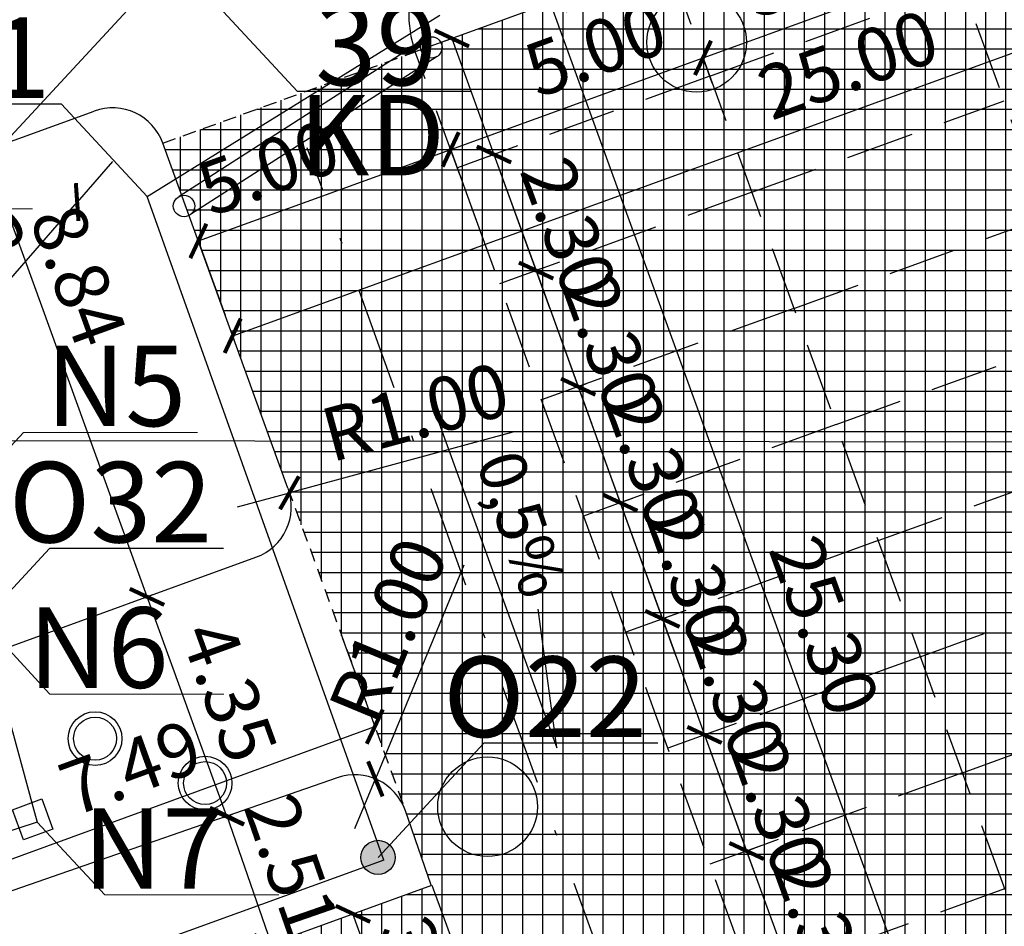
# Model space of a CAD drawing. Units: metres. Extents: x 5458003 to 5460095, y 5928128 to 5929208.
# Drawn here: x 5459380 to 5459398, y 5928965 to 5928982 of the extents above; entities that cross this region are included whole.
import ezdxf

# ---------------------------------------------------------------- set-up
doc = ezdxf.new("R2010")
doc.units = ezdxf.units.M
doc.header["$PDMODE"] = 32
doc.header["$PDSIZE"] = 0.2
for name, pattern in [('DASHDOT2', [12.7, 6.35, -3.175, 0, -3.175]), ('DASHED2', [9.525, 6.35, -3.175]), ('DASHED2_COPY', [0.4, 0.25, -0.15])]:
    doc.linetypes.add(name, pattern=pattern)
doc.layers.get('0').update_dxf_attribs({"color": 18, "lineweight": 18})
doc.layers.get('Defpoints').update_dxf_attribs({"color": 18, "lineweight": 18})
for name, color, linetype, lineweight in [('1-Nagł. -koord', 1, 'Continuous', 20), ('1-Nagł.- rury', 1, 'Continuous', 30), ('1-Nagł.-studzienki', 1, 'Continuous', 30)]:
    doc.layers.add(name, color=color, linetype=linetype, lineweight=lineweight)
for name, color, linetype in [('A-DROGI_CHODNIKI_LINIE', 7, 'Continuous'), ('A-LEGENDA_OPISY', 7, 'Continuous'), ('cienka', 8, 'Continuous'), ('D_spadki', 7, 'Continuous'), ('IE- OPISY', 11, 'Continuous'), ('oświetlenie', 211, 'Continuous'), ('text', 31, 'Continuous'), ('WYMIAROWANIE', 7, 'Continuous'), ('ZAG-ZIELEN-WYPELN', 7, 'Continuous'), ('ZAGOSP-DROGI_CHODNIKI', 7, 'Continuous')]:
    doc.layers.add(name, color=color, linetype=linetype)
doc.styles.add('STANARD1', font='simplex.shx', dxfattribs={"height": 0.9})
doc.styles.add('style1', font='ARIALN.TTF')
doc.dimstyles.new('BJ', dxfattribs={"dimtxt": 1, "dimasz": 0.5, "dimexe": 0, "dimexo": 0.5, "dimgap": 0.2, "dimtad": 1, "dimrnd": 0.01, "dimzin": 1, "dimdsep": 46, "dimtxsty": 'style1', "dimblk": 'ARCHTICK', "dimcen": 0, "dimclrd": 145, "dimclre": 145, "dimclrt": 5, "dimadec": 1, "dimazin": 0, "dimtp": 0.01, "dimtm": 0.01, "dimtfac": 1, "dimtmove": 0, "dimatfit": 3, "dimfxl": 0, "dimarcsym": 0})
pattern_1 = [(0, (5459592.98015, 5928736.10764), (0, 0.375), []), (90, (5459592.98015, 5928736.10764), (-0.375, 2e-17), [])]

# ---------------------------------------------------------------- blocks, each defined once
blk = doc.blocks.new('_ArchTick')
at = {"color": 0, "linetype": 'ByBlock', "const_width": 0.15}
blk.add_lwpolyline([(-0.5, -0.5), (0.5, 0.5)], dxfattribs=at)
blk = doc.blocks.new('*D286')
at = {"layer": 'Defpoints', "color": 0}
for p in [(5459388.013, 5928979.485), (5459388.688, 5928977.624), (5459383.988, 5928975.919)]:
    blk.add_point(p, dxfattribs=at)
at = {"layer": 'WYMIAROWANIE', "color": 145, "lineweight": -2}
for p, q in [((5459383.313, 5928977.78), (5459388.013, 5928979.485)), ((5459388.517, 5928978.094), (5459388.013, 5928979.485)), ((5459383.817, 5928976.389), (5459383.313, 5928977.78))]:
    blk.add_line(p, q, dxfattribs=at)
at = {"layer": 'WYMIAROWANIE', "color": 145, "lineweight": -2, "xscale": 0.5, "yscale": 0.5, "zscale": 0.5}
for p, rotation in [((5459388.013, 5928979.485), 19.93650590965182), ((5459383.313, 5928977.78), 199.9365059096519)]:
    blk.add_blockref('_ArchTick', p, dxfattribs=dict(at, rotation=rotation))
at = {"layer": 'WYMIAROWANIE', "color": 5, "insert": (5459384.663, 5928979.026), "char_height": 1, "attachment_point": 5, "rotation": 19.9365, "style": 'style1'}
blk.add_mtext('5.00', dxfattribs=at)
blk = doc.blocks.new('*D289')
at = {"layer": 'Defpoints', "color": 0}
for p in [(5459392.713, 5928981.19), (5459392.966, 5928980.495), (5459388.265, 5928978.79)]:
    blk.add_point(p, dxfattribs=at)
at = {"layer": 'WYMIAROWANIE', "color": 145, "lineweight": -2}
for p, q in [((5459388.013, 5928979.485), (5459392.713, 5928981.19)), ((5459392.795, 5928980.965), (5459392.713, 5928981.19)), ((5459388.095, 5928979.26), (5459388.013, 5928979.485))]:
    blk.add_line(p, q, dxfattribs=at)
at = {"layer": 'WYMIAROWANIE', "color": 145, "lineweight": -2, "xscale": 0.5, "yscale": 0.5, "zscale": 0.5}
for p, rotation in [((5459392.713, 5928981.19), 19.93650590601283), ((5459388.013, 5928979.485), 199.9365059060128)]:
    blk.add_blockref('_ArchTick', p, dxfattribs=dict(at, rotation=rotation))
at = {"layer": 'WYMIAROWANIE', "color": 5, "insert": (5459390.753, 5928981.235), "char_height": 1, "attachment_point": 5, "rotation": 19.9365, "style": 'style1'}
blk.add_mtext('5.00', dxfattribs=at)
blk = doc.blocks.new('*D290')
at = {"layer": 'Defpoints', "color": 0}
for p in [(5459397.414, 5928982.895), (5459397.755, 5928981.955), (5459393.054, 5928980.25)]:
    blk.add_point(p, dxfattribs=at)
at = {"layer": 'WYMIAROWANIE', "color": 145, "lineweight": -2}
for p, q in [((5459392.713, 5928981.19), (5459397.414, 5928982.895)), ((5459397.584, 5928982.425), (5459397.414, 5928982.895)), ((5459392.884, 5928980.72), (5459392.713, 5928981.19))]:
    blk.add_line(p, q, dxfattribs=at)
at = {"layer": 'WYMIAROWANIE', "color": 145, "lineweight": -2, "xscale": 0.5, "yscale": 0.5, "zscale": 0.5}
for p, rotation in [((5459397.414, 5928982.895), 19.93650591968442), ((5459392.713, 5928981.19), 199.9365059196845)]:
    blk.add_blockref('_ArchTick', p, dxfattribs=dict(at, rotation=rotation))
at = {"layer": 'WYMIAROWANIE', "color": 5, "insert": (5459394.821, 5928982.71), "char_height": 1, "attachment_point": 5, "rotation": 19.9365, "style": 'style1'}
blk.add_mtext('5.00', dxfattribs=at)
blk = doc.blocks.new('*D314')
at = {"layer": 'cienka', "color": 145, "lineweight": -2}
for p, q in [((5459380.024, 5928984.832), (5459380.773, 5928982.67)), ((5459380.773, 5928982.67), (5459373.141, 5928980.028)), ((5459372.393, 5928982.19), (5459373.141, 5928980.028))]:
    blk.add_line(p, q, dxfattribs=at)
at = {"layer": 'Defpoints', "color": 0}
for p in [(5459379.861, 5928985.304, 0.017), (5459372.229, 5928982.663), (5459373.141, 5928980.028)]:
    blk.add_point(p, dxfattribs=at)
at = {"layer": 'cienka', "color": 145, "lineweight": -2, "xscale": 0.5, "yscale": 0.5, "zscale": 0.5}
for p, rotation in [((5459380.773, 5928982.67), 19.09276637765084), ((5459373.141, 5928980.028), 199.0927663776508)]:
    blk.add_blockref('_ArchTick', p, dxfattribs=dict(at, rotation=rotation))
at = {"layer": 'cienka', "color": 5, "insert": (5459376.725, 5928982.02), "char_height": 1, "attachment_point": 5, "rotation": 19.0928, "style": 'style1'}
blk.add_mtext('8.08', dxfattribs=at)
blk = doc.blocks.new('*D316')
at = {"layer": 'Defpoints', "color": 0}
for p in [(5459407.319, 5928984.914), (5459407.455, 5928984.539), (5459383.817, 5928976.389)]:
    blk.add_point(p, dxfattribs=at)
at = {"layer": 'WYMIAROWANIE', "color": 145, "lineweight": -2}
for p, q in [((5459383.953, 5928976.015), (5459407.455, 5928984.539)), ((5459407.489, 5928984.444), (5459407.455, 5928984.539)), ((5459383.988, 5928975.919), (5459383.953, 5928976.015))]:
    blk.add_line(p, q, dxfattribs=at)
at = {"layer": 'WYMIAROWANIE', "color": 145, "lineweight": -2, "xscale": 0.5, "yscale": 0.5, "zscale": 0.5}
for p, rotation in [((5459407.455, 5928984.539), 19.93650591567138), ((5459383.953, 5928976.015), 199.9365059156714)]:
    blk.add_blockref('_ArchTick', p, dxfattribs=dict(at, rotation=rotation))
at = {"layer": 'WYMIAROWANIE', "color": 5, "insert": (5459395.462, 5928980.945), "char_height": 1, "attachment_point": 5, "rotation": 19.9365, "style": 'style1'}
blk.add_mtext('25.00', dxfattribs=at)
blk = doc.blocks.new('*D339')
at = {"layer": 'Defpoints', "color": 0}
for p in [(5459386.637, 5928965.409), (5459386.193, 5928965.248), (5459387.83, 5928962.118)]:
    blk.add_point(p, dxfattribs=at)
at = {"layer": 'WYMIAROWANIE', "color": 145, "lineweight": -2}
for p, q in [((5459386.167, 5928965.238), (5459386.193, 5928965.248)), ((5459387.386, 5928961.957), (5459386.193, 5928965.248)), ((5459387.36, 5928961.948), (5459387.386, 5928961.957))]:
    blk.add_line(p, q, dxfattribs=at)
at = {"layer": 'WYMIAROWANIE', "color": 145, "lineweight": -2, "xscale": 0.5, "yscale": 0.5, "zscale": 0.5}
for p, rotation in [((5459386.193, 5928965.248), 109.9365059258109), ((5459387.386, 5928961.957), 289.9365059258108)]:
    blk.add_blockref('_ArchTick', p, dxfattribs=dict(at, rotation=rotation))
at = {"layer": 'WYMIAROWANIE', "color": 5, "insert": (5459387.457, 5928963.845), "char_height": 1, "attachment_point": 5, "rotation": 289.9365, "style": 'style1'}
blk.add_mtext('3.50', dxfattribs=at)
blk = doc.blocks.new('*D346')
at = {"layer": 'Defpoints', "color": 0}
for p in [(5459385.823, 5928970.867), (5459386.6, 5928968.735), (5459378.786, 5928968.305)]:
    blk.add_point(p, dxfattribs=at)
at = {"layer": 'WYMIAROWANIE', "color": 145, "lineweight": -2}
for p, q in [((5459385.994, 5928970.397), (5459386.6, 5928968.735)), ((5459379.563, 5928966.173), (5459386.6, 5928968.735)), ((5459378.957, 5928967.835), (5459379.563, 5928966.173))]:
    blk.add_line(p, q, dxfattribs=at)
at = {"layer": 'WYMIAROWANIE', "color": 145, "lineweight": -2, "xscale": 0.5, "yscale": 0.5, "zscale": 0.5}
for p, rotation in [((5459386.6, 5928968.735), 20.00703796241383), ((5459379.563, 5928966.173), 200.0070379624138)]:
    blk.add_blockref('_ArchTick', p, dxfattribs=dict(at, rotation=rotation))
at = {"layer": 'WYMIAROWANIE', "color": 5, "insert": (5459382.094, 5928967.85), "char_height": 1, "attachment_point": 5, "rotation": 20.007, "style": 'style1'}
blk.add_mtext('7.49', dxfattribs=at)
blk = doc.blocks.new('*D349')
at = {"layer": 'Defpoints', "color": 0}
for p in [(5459384.25, 5928967.209), (5459383.848, 5928967.069), (5459385.072, 5928964.841)]:
    blk.add_point(p, dxfattribs=at)
at = {"layer": 'WYMIAROWANIE', "color": 145, "lineweight": -2}
for p, q in [((5459383.778, 5928967.045), (5459383.848, 5928967.069)), ((5459384.671, 5928964.702), (5459383.848, 5928967.069)), ((5459384.6, 5928964.677), (5459384.671, 5928964.702))]:
    blk.add_line(p, q, dxfattribs=at)
at = {"layer": 'WYMIAROWANIE', "color": 145, "lineweight": -2, "xscale": 0.5, "yscale": 0.5, "zscale": 0.5}
for p, rotation in [((5459383.848, 5928967.069), 109.1545976094218), ((5459384.671, 5928964.702), 289.1545976094218)]:
    blk.add_blockref('_ArchTick', p, dxfattribs=dict(at, rotation=rotation))
at = {"layer": 'WYMIAROWANIE', "color": 5, "insert": (5459384.931, 5928966.119), "char_height": 1, "attachment_point": 5, "rotation": 289.1546, "style": 'style1'}
blk.add_mtext('2.51', dxfattribs=at)
blk = doc.blocks.new('*D350')
at = {"layer": 'Defpoints', "color": 0}
for p in [(5459382.928, 5928971.359), (5459382.357, 5928971.152), (5459384.413, 5928967.266)]:
    blk.add_point(p, dxfattribs=at)
at = {"layer": 'WYMIAROWANIE', "color": 145, "lineweight": -2}
for p, q in [((5459382.458, 5928971.189), (5459382.357, 5928971.152)), ((5459383.841, 5928967.058), (5459382.357, 5928971.152)), ((5459383.943, 5928967.095), (5459383.841, 5928967.058))]:
    blk.add_line(p, q, dxfattribs=at)
at = {"layer": 'WYMIAROWANIE', "color": 145, "lineweight": -2, "xscale": 0.5, "yscale": 0.5, "zscale": 0.5}
for p, rotation in [((5459382.357, 5928971.152), 109.9366013076725), ((5459383.841, 5928967.058), 289.9366013076725)]:
    blk.add_blockref('_ArchTick', p, dxfattribs=dict(at, rotation=rotation))
at = {"layer": 'WYMIAROWANIE', "color": 5, "insert": (5459383.767, 5928969.347), "char_height": 1, "attachment_point": 5, "rotation": 289.9366, "style": 'style1'}
blk.add_mtext('4.35', dxfattribs=at)
blk = doc.blocks.new('*D351')
at = {"layer": 'Defpoints', "color": 0}
for p in [(5459379.756, 5928979.614), (5459379.344, 5928979.465), (5459382.768, 5928971.301)]:
    blk.add_point(p, dxfattribs=at)
at = {"layer": 'WYMIAROWANIE', "color": 145, "lineweight": -2}
for p, q in [((5459379.286, 5928979.444), (5459379.344, 5928979.465)), ((5459382.357, 5928971.152), (5459379.344, 5928979.465)), ((5459382.298, 5928971.131), (5459382.357, 5928971.152))]:
    blk.add_line(p, q, dxfattribs=at)
at = {"layer": 'WYMIAROWANIE', "color": 145, "lineweight": -2, "xscale": 0.5, "yscale": 0.5, "zscale": 0.5}
for p, rotation in [((5459379.344, 5928979.465), 109.9219591504859), ((5459382.357, 5928971.152), 289.9219591504859)]:
    blk.add_blockref('_ArchTick', p, dxfattribs=dict(at, rotation=rotation))
at = {"layer": 'WYMIAROWANIE', "color": 5, "insert": (5459380.961, 5928977.09), "char_height": 1, "attachment_point": 5, "rotation": 289.922, "style": 'style1'}
blk.add_mtext('8.84', dxfattribs=at)
blk = doc.blocks.new('*D371')
at = {"layer": 'Defpoints', "color": 0}
for p in [(5459387.353, 5928981.305), (5459388.819, 5928979.391), (5459388.137, 5928979.143)]:
    blk.add_point(p, dxfattribs=at)
at = {"layer": 'WYMIAROWANIE', "color": 145, "lineweight": -2}
for p, q in [((5459387.823, 5928981.476), (5459388.035, 5928981.553)), ((5459388.035, 5928981.553), (5459388.819, 5928979.391)), ((5459388.607, 5928979.314), (5459388.819, 5928979.391)), ((5459388.819, 5928979.391), (5459389.856, 5928976.532))]:
    blk.add_line(p, q, dxfattribs=at)
at = {"layer": 'WYMIAROWANIE', "color": 145, "lineweight": -2, "xscale": 0.5, "yscale": 0.5, "zscale": 0.5}
for p, rotation in [((5459388.035, 5928981.553), 109.936505919402), ((5459388.819, 5928979.391), 289.936505919402)]:
    blk.add_blockref('_ArchTick', p, dxfattribs=dict(at, rotation=rotation))
at = {"layer": 'WYMIAROWANIE', "color": 5, "insert": (5459390.091, 5928977.969), "char_height": 1, "attachment_point": 5, "rotation": 289.9365, "style": 'style1'}
blk.add_mtext('2.30', dxfattribs=at)
blk = doc.blocks.new('*D372')
at = {"layer": 'Defpoints', "color": 0}
for p in [(5459389.355, 5928979.585), (5459390.139, 5928977.423), (5459389.604, 5928977.229)]:
    blk.add_point(p, dxfattribs=at)
at = {"layer": 'WYMIAROWANIE', "color": 145, "lineweight": -2}
for p, q in [((5459388.885, 5928979.414), (5459388.819, 5928979.391)), ((5459388.819, 5928979.391), (5459389.604, 5928977.229)), ((5459389.669, 5928977.252), (5459389.604, 5928977.229)), ((5459389.604, 5928977.229), (5459390.641, 5928974.37))]:
    blk.add_line(p, q, dxfattribs=at)
at = {"layer": 'WYMIAROWANIE', "color": 145, "lineweight": -2, "xscale": 0.5, "yscale": 0.5, "zscale": 0.5}
for p, rotation in [((5459388.819, 5928979.391), 109.936505919402), ((5459389.604, 5928977.229), 289.936505919402)]:
    blk.add_blockref('_ArchTick', p, dxfattribs=dict(at, rotation=rotation))
at = {"layer": 'WYMIAROWANIE', "color": 5, "insert": (5459390.875, 5928975.806), "char_height": 1, "attachment_point": 5, "rotation": 289.9365, "style": 'style1'}
blk.add_mtext('2.30', dxfattribs=at)
blk = doc.blocks.new('*D373')
at = {"layer": 'Defpoints', "color": 0}
for p in [(5459390.21, 5928977.449), (5459390.995, 5928975.287), (5459390.388, 5928975.066)]:
    blk.add_point(p, dxfattribs=at)
at = {"layer": 'WYMIAROWANIE', "color": 145, "lineweight": -2}
for p, q in [((5459389.74, 5928977.278), (5459389.604, 5928977.229)), ((5459389.604, 5928977.229), (5459390.388, 5928975.066)), ((5459390.525, 5928975.116), (5459390.388, 5928975.066)), ((5459390.388, 5928975.066), (5459391.425, 5928972.207))]:
    blk.add_line(p, q, dxfattribs=at)
at = {"layer": 'WYMIAROWANIE', "color": 145, "lineweight": -2, "xscale": 0.5, "yscale": 0.5, "zscale": 0.5}
for p, rotation in [((5459389.604, 5928977.229), 109.936505919402), ((5459390.388, 5928975.066), 289.936505919402)]:
    blk.add_blockref('_ArchTick', p, dxfattribs=dict(at, rotation=rotation))
at = {"layer": 'WYMIAROWANIE', "color": 5, "insert": (5459391.66, 5928973.644), "char_height": 1, "attachment_point": 5, "rotation": 289.9365, "style": 'style1'}
blk.add_mtext('2.30', dxfattribs=at)
blk = doc.blocks.new('*D374')
at = {"layer": 'Defpoints', "color": 0}
for p in [(5459391.005, 5928975.29), (5459391.789, 5928973.128), (5459391.172, 5928972.904)]:
    blk.add_point(p, dxfattribs=at)
at = {"layer": 'WYMIAROWANIE', "color": 145, "lineweight": -2}
for p, q in [((5459390.535, 5928975.12), (5459390.388, 5928975.066)), ((5459390.388, 5928975.066), (5459391.172, 5928972.904)), ((5459391.319, 5928972.957), (5459391.172, 5928972.904)), ((5459391.172, 5928972.904), (5459392.209, 5928970.045))]:
    blk.add_line(p, q, dxfattribs=at)
at = {"layer": 'WYMIAROWANIE', "color": 145, "lineweight": -2, "xscale": 0.5, "yscale": 0.5, "zscale": 0.5}
for p, rotation in [((5459390.388, 5928975.066), 109.936505919402), ((5459391.172, 5928972.904), 289.936505919402)]:
    blk.add_blockref('_ArchTick', p, dxfattribs=dict(at, rotation=rotation))
at = {"layer": 'WYMIAROWANIE', "color": 5, "insert": (5459392.444, 5928971.482), "char_height": 1, "attachment_point": 5, "rotation": 289.9365, "style": 'style1'}
blk.add_mtext('2.30', dxfattribs=at)
blk = doc.blocks.new('*D375')
at = {"layer": 'Defpoints', "color": 0}
for p in [(5459391.868, 5928973.157), (5459392.652, 5928970.994), (5459391.956, 5928970.742)]:
    blk.add_point(p, dxfattribs=at)
at = {"layer": 'WYMIAROWANIE', "color": 145, "lineweight": -2}
for p, q in [((5459391.398, 5928972.986), (5459391.172, 5928972.904)), ((5459391.172, 5928972.904), (5459391.956, 5928970.742)), ((5459392.182, 5928970.824), (5459391.956, 5928970.742)), ((5459391.956, 5928970.742), (5459392.993, 5928967.883))]:
    blk.add_line(p, q, dxfattribs=at)
at = {"layer": 'WYMIAROWANIE', "color": 145, "lineweight": -2, "xscale": 0.5, "yscale": 0.5, "zscale": 0.5}
for p, rotation in [((5459391.172, 5928972.904), 109.936505919402), ((5459391.956, 5928970.742), 289.936505919402)]:
    blk.add_blockref('_ArchTick', p, dxfattribs=dict(at, rotation=rotation))
at = {"layer": 'WYMIAROWANIE', "color": 5, "insert": (5459393.228, 5928969.32), "char_height": 1, "attachment_point": 5, "rotation": 289.9365, "style": 'style1'}
blk.add_mtext('2.30', dxfattribs=at)
blk = doc.blocks.new('*D376')
at = {"layer": 'Defpoints', "color": 0}
for p in [(5459392.582, 5928970.969), (5459393.366, 5928968.807), (5459392.741, 5928968.58)]:
    blk.add_point(p, dxfattribs=at)
at = {"layer": 'WYMIAROWANIE', "color": 145, "lineweight": -2}
for p, q in [((5459392.112, 5928970.798), (5459391.956, 5928970.742)), ((5459391.956, 5928970.742), (5459392.741, 5928968.58)), ((5459392.896, 5928968.636), (5459392.741, 5928968.58)), ((5459392.741, 5928968.58), (5459393.778, 5928965.721))]:
    blk.add_line(p, q, dxfattribs=at)
at = {"layer": 'WYMIAROWANIE', "color": 145, "lineweight": -2, "xscale": 0.5, "yscale": 0.5, "zscale": 0.5}
for p, rotation in [((5459391.956, 5928970.742), 109.936505919402), ((5459392.741, 5928968.58), 289.936505919402)]:
    blk.add_blockref('_ArchTick', p, dxfattribs=dict(at, rotation=rotation))
at = {"layer": 'WYMIAROWANIE', "color": 5, "insert": (5459394.012, 5928967.158), "char_height": 1, "attachment_point": 5, "rotation": 289.9365, "style": 'style1'}
blk.add_mtext('2.30', dxfattribs=at)
blk = doc.blocks.new('*D377')
at = {"layer": 'Defpoints', "color": 0}
for p in [(5459393.8, 5928968.964), (5459394.585, 5928966.802), (5459393.525, 5928966.418)]:
    blk.add_point(p, dxfattribs=at)
at = {"layer": 'WYMIAROWANIE', "color": 145, "lineweight": -2}
for p, q in [((5459393.33, 5928968.794), (5459392.741, 5928968.58)), ((5459392.741, 5928968.58), (5459393.525, 5928966.418)), ((5459394.115, 5928966.632), (5459393.525, 5928966.418)), ((5459393.525, 5928966.418), (5459394.562, 5928963.559))]:
    blk.add_line(p, q, dxfattribs=at)
at = {"layer": 'WYMIAROWANIE', "color": 145, "lineweight": -2, "xscale": 0.5, "yscale": 0.5, "zscale": 0.5}
for p, rotation in [((5459392.741, 5928968.58), 109.936505919402), ((5459393.525, 5928966.418), 289.936505919402)]:
    blk.add_blockref('_ArchTick', p, dxfattribs=dict(at, rotation=rotation))
at = {"layer": 'WYMIAROWANIE', "color": 5, "insert": (5459394.797, 5928964.996), "char_height": 1, "attachment_point": 5, "rotation": 289.9365, "style": 'style1'}
blk.add_mtext('2.30', dxfattribs=at)
blk = doc.blocks.new('*D378')
at = {"layer": 'Defpoints', "color": 0}
for p in [(5459394.115, 5928966.632), (5459394.899, 5928964.47), (5459394.309, 5928964.256)]:
    blk.add_point(p, dxfattribs=at)
at = {"layer": 'WYMIAROWANIE', "color": 145, "lineweight": -2}
for p, q in [((5459393.645, 5928966.461), (5459393.525, 5928966.418)), ((5459393.525, 5928966.418), (5459394.309, 5928964.256)), ((5459394.429, 5928964.299), (5459394.309, 5928964.256)), ((5459394.309, 5928964.256), (5459395.346, 5928961.397))]:
    blk.add_line(p, q, dxfattribs=at)
at = {"layer": 'WYMIAROWANIE', "color": 145, "lineweight": -2, "xscale": 0.5, "yscale": 0.5, "zscale": 0.5}
for p, rotation in [((5459393.525, 5928966.418), 109.936505919402), ((5459394.309, 5928964.256), 289.936505919402)]:
    blk.add_blockref('_ArchTick', p, dxfattribs=dict(at, rotation=rotation))
at = {"layer": 'WYMIAROWANIE', "color": 5, "insert": (5459395.581, 5928962.833), "char_height": 1, "attachment_point": 5, "rotation": 289.9365, "style": 'style1'}
blk.add_mtext('2.30', dxfattribs=at)
blk = doc.blocks.new('*D382')
at = {"layer": 'Defpoints', "color": 0}
for p in [(5459389.806, 5928982.195), (5459398.433, 5928958.411), (5459398.496, 5928958.434)]:
    blk.add_point(p, dxfattribs=at)
at = {"layer": 'WYMIAROWANIE', "color": 145, "lineweight": -2}
for p, q in [((5459390.276, 5928982.366), (5459389.869, 5928982.218)), ((5459389.869, 5928982.218), (5459398.496, 5928958.434)), ((5459398.903, 5928958.582), (5459398.496, 5928958.434))]:
    blk.add_line(p, q, dxfattribs=at)
at = {"layer": 'WYMIAROWANIE', "color": 145, "lineweight": -2, "xscale": 0.5, "yscale": 0.5, "zscale": 0.5}
for p, rotation in [((5459389.869, 5928982.218), 109.9365059152618), ((5459398.496, 5928958.434), 289.9365059152618)]:
    blk.add_blockref('_ArchTick', p, dxfattribs=dict(at, rotation=rotation))
at = {"layer": 'WYMIAROWANIE', "color": 5, "insert": (5459394.851, 5928970.569), "char_height": 1, "attachment_point": 5, "rotation": 289.9365, "style": 'style1'}
blk.add_mtext('25.30', dxfattribs=at)
blk = doc.blocks.new('*D384')
at = {"layer": 'cienka', "color": 145, "lineweight": -2}
for p in [(5459388.261, 5928971.744), (5459386.227, 5928966.837)]:
    blk.add_line(p, (5459386.61, 5928967.761), dxfattribs=at)
at = {"layer": 'Defpoints', "color": 0}
for p in [(5459386.61, 5928967.761), (5459386.227, 5928966.837)]:
    blk.add_point(p, dxfattribs=at)
at = {"layer": 'cienka', "color": 145, "lineweight": -2, "xscale": 0.5, "yscale": 0.5, "zscale": 0.5, "rotation": 247.480214133568}
blk.add_blockref('_ArchTick', (5459386.61, 5928967.761), dxfattribs=at)
at = {"layer": 'cienka', "color": 5, "insert": (5459386.97, 5928970.486), "char_height": 1, "attachment_point": 5, "rotation": 67.4802, "style": 'style1'}
blk.add_mtext('R1.00', dxfattribs=at)
blk = doc.blocks.new('*D385')
at = {"layer": 'Defpoints', "color": 0}
for p in [(5459385.01, 5928973.09), (5459384.045, 5928972.828)]:
    blk.add_point(p, dxfattribs=at)
at = {"layer": 'WYMIAROWANIE', "color": 145, "lineweight": -2}
for p in [(5459389.172, 5928974.218), (5459384.045, 5928972.828)]:
    blk.add_line(p, (5459385.01, 5928973.09), dxfattribs=at)
at = {"layer": 'WYMIAROWANIE', "color": 145, "lineweight": -2, "xscale": 0.5, "yscale": 0.5, "zscale": 0.5, "rotation": 195.1718146924836}
blk.add_blockref('_ArchTick', (5459385.01, 5928973.09), dxfattribs=at)
at = {"layer": 'WYMIAROWANIE', "color": 5, "insert": (5459387.388, 5928974.471), "char_height": 1, "attachment_point": 5, "rotation": 15.1718, "style": 'style1'}
blk.add_mtext('R1.00', dxfattribs=at)
blk = doc.blocks.new('*D398')
at = {"layer": 'Defpoints', "color": 0}
for p in [(5459381.712, 5928979.26), (5459381.056, 5928978.505)]:
    blk.add_point(p, dxfattribs=at)
at = {"layer": 'WYMIAROWANIE', "color": 145, "lineweight": -2}
for p in [(5459381.712, 5928979.26), (5459378.227, 5928975.251)]:
    blk.add_line(p, (5459381.056, 5928978.505), dxfattribs=at)
at = {"layer": 'WYMIAROWANIE', "color": 145, "lineweight": -2, "xscale": 0.5, "yscale": 0.5, "zscale": 0.5, "rotation": 48.9899223297931}
blk.add_blockref('_ArchTick', (5459381.056, 5928978.505), dxfattribs=at)
at = {"layer": 'WYMIAROWANIE', "color": 5, "insert": (5459378.777, 5928976.967), "char_height": 1, "attachment_point": 5, "rotation": 48.9899, "style": 'style1'}
blk.add_mtext('R1.00', dxfattribs=at)

msp = doc.modelspace()

# ---------------------------------------------------------------- hatches: boundary and pattern name
at = {"layer": 'oświetlenie'}
h = msp.add_hatch(color=256, dxfattribs=at)
edge = h.paths.add_edge_path()
edge.add_arc((5459386.6598, 5928966.29799), 0.31891, 0, 360)
at = {"layer": 'ZAG-ZIELEN-WYPELN'}
h = msp.add_hatch(dxfattribs=at)
h.set_pattern_fill('NET', color=8, scale=3, style=0)
h.set_pattern_definition(pattern_1)
edge = h.paths.add_edge_path()
edge.add_line((5459382.65238, 5928979.60053), (5459387.35273, 5928981.30542))
edge.add_line((5459387.35273, 5928981.30542), (5459395.97949, 5928957.52162))
edge.add_line((5459395.97949, 5928957.52162), (5459405.3802, 5928960.93141))
edge.add_line((5459405.3802, 5928960.93141), (5459396.75344, 5928984.71521))
edge.add_line((5459396.75344, 5928984.71521), (5459401.4538, 5928986.4201))
edge.add_line((5459401.4538, 5928986.4201), (5459413.21756, 5928953.98765))
edge.add_arc((5459414.59823, 5928954.58814), 1.50561, 203.505528, 289.460629)
edge.add_line((5459415.09984, 5928953.16855), (5459416.37145, 5928953.62816))
edge.add_arc((5459414.33191, 5928959.27088), 6, 289.872153, 380.81592)
edge.add_line((5459419.94028, 5928961.40309), (5459426.53045, 5928944.06883))
edge.add_arc((5459420.72679, 5928942.40185), 6.03832, 16.025547, 109.714611)
edge.add_line((5459418.68985, 5928948.08624), (5459378.67465, 5928933.62293))
edge.add_line((5459378.67465, 5928933.62293), (5459376.71188, 5928939.2934))
edge.add_line((5459376.71188, 5928939.2934), (5459394.88931, 5928945.86355))
edge.add_line((5459394.88931, 5928945.86355), (5459382.65238, 5928979.60053))
h = msp.add_hatch(dxfattribs=at)
h.set_pattern_fill('NET', color=116, scale=3, style=0)
h.set_pattern_definition(pattern_1)
h.paths.add_polyline_path([(5459387.35273, 5928981.30542), (5459396.75344, 5928984.71521), (5459405.3802, 5928960.93141), (5459395.97949, 5928957.52162)])
h = msp.add_hatch(dxfattribs=at)
h.set_pattern_fill('NET', color=116, scale=3, style=0)
h.set_pattern_definition(pattern_1)
h.paths.add_polyline_path([(5459387.66476, 5928965.78148), (5459382.96441, 5928964.07659), (5459386.57878, 5928954.11184), (5459381.87842, 5928952.40694), (5459385.28821, 5928943.00624), (5459394.68892, 5928946.41603)])

# ---------------------------------------------------------------- linework, layer by layer
at = {"layer": '1-Nagł. -koord', "color": 30}
for p, q in [((5459375.98543, 5928975.60193), (5459382.06836, 5928982.15883)), ((5459380.22538, 5928978.37881), (5459376.98492, 5928978.37881)), ((5459377.46963, 5928971.42716), (5459380.05671, 5928974.21582)), ((5459383.29716, 5928974.21582), (5459380.05671, 5928974.21582)), ((5459379.2899, 5928970.70014), (5459380.55004, 5928969.34181)), ((5459383.7905, 5928969.34181), (5459380.55004, 5928969.34181)), ((5459380.31113, 5928966.95746), (5459381.57127, 5928965.59913)), ((5459384.81173, 5928965.59913), (5459381.57127, 5928965.59913))]:
    msp.add_line(p, q, dxfattribs=at)
at = {"layer": '1-Nagł.- rury'}
for p, q in [((5459379.75091, 5928969.01056), (5459380.23216, 5928967.24688)), ((5459380.23216, 5928967.24688), (5459380.31113, 5928966.95746)), ((5459380.31113, 5928966.95746), (5459374.22027, 5928964.93997))]:
    msp.add_line(p, q, dxfattribs=at)
at = {"layer": '1-Nagł.-studzienki'}
msp.add_lwpolyline([(5459379.85196, 5928967.18515), (5459380.39723, 5928967.38669), (5459380.60403, 5928966.8272), (5459380.05877, 5928966.62566)], close=True, dxfattribs=at)
at = {"layer": 'A-DROGI_CHODNIKI_LINIE', "color": 9, "linetype": 'DASHDOT2', "ltscale": 0.3}
msp.add_line((5459393.62931, 5928956.66918), (5459385.34301, 5928979.51433), dxfattribs=at)
at = {"layer": 'A-LEGENDA_OPISY'}
msp.add_line((5459387.35273, 5928981.30542), (5459387.35273, 5928981.30542), dxfattribs=at)
msp.add_line((5459387.35273, 5928981.30542), (5459387.35273, 5928981.30542), dxfattribs=at)
at = {"layer": 'cienka'}
for p, q in [((5459396.75344, 5928984.71521), (5459387.35273, 5928981.30542)), ((5459384.98228, 5928973.17702), (5459382.65238, 5928979.60053)), ((5459378.30909, 5928969.68374), (5459384.38609, 5928971.88798)), ((5459385.89842, 5928967.78159), (5459373.07428, 5928963.32715)), ((5459387.65176, 5928965.78148), (5459387.17117, 5928967.16507)), ((5459382.96441, 5928964.07659), (5459387.66476, 5928965.78148))]:
    msp.add_line(p, q, dxfattribs=at)
msp.add_lwpolyline([(5459373.99129, 5928977.52488), (5459381.37157, 5928980.19971)], dxfattribs=at)
for centre, radius in [((5459381.38943, 5928968.51104), 0.5), ((5459381.38943, 5928968.51104), 0.4), ((5459383.43871, 5928967.68262), 0.5), ((5459383.43871, 5928967.68262), 0.4)]:
    msp.add_circle(centre, radius, dxfattribs=at)
for centre, radius, start, end in [((5459389.23287, 5928981.98738), 2, 109.936506, 199.936506), ((5459381.71231, 5928979.25955), 1, 19.936506, 109.921959), ((5459384.04511, 5928972.82805), 1, 289.936601, 19.929417), ((5459386.22653, 5928966.83696), 1, 19.154598, 109.154598)]:
    msp.add_arc(centre, radius, start, end, dxfattribs=at)
at = {"layer": 'D_spadki'}
for p, q in [((5459387.71521, 5928974.60608), (5459389.98811, 5928968.33976)), ((5459389.98811, 5928968.33976), (5459389.64197, 5928970.92519))]:
    msp.add_line(p, q, dxfattribs=at)
at = {"layer": 'IE- OPISY', "color": 60}
for p, q in [((5459385.15867, 5928980.56395), (5459380.34691, 5928985.75064)), ((5459388.39913, 5928980.56395), (5459385.15867, 5928980.56395))]:
    msp.add_line(p, q, dxfattribs=at)
at = {"layer": 'IE- OPISY'}
for p, q in [((5459380.76714, 5928980.32705), (5459377.52668, 5928980.32705)), ((5459380.76714, 5928980.32705), (5459382.36254, 5928978.60733)), ((5459380.54187, 5928972.04967), (5459379.07357, 5928970.46695)), ((5459383.78233, 5928972.04967), (5459380.54187, 5928972.04967)), ((5459388.63353, 5928968.4255), (5459386.6598, 5928966.29799)), ((5459391.87398, 5928968.4255), (5459388.63353, 5928968.4255))]:
    msp.add_line(p, q, dxfattribs=at)
at = {"layer": 'oświetlenie'}
for p, q in [((5459382.36254, 5928978.60733), (5459387.81157, 5928981.98646)), ((5459387.54537, 5928981.55283), (5459382.95775, 5928978.60851)), ((5459387.76113, 5928981.21613), (5459383.16427, 5928978.27505)), ((5459386.76636, 5928966.25038), (5459382.36254, 5928978.60733)), ((5459386.76636, 5928966.25038), (5459381.90591, 5928964.48742))]:
    msp.add_line(p, q, dxfattribs=at)
for centre, radius in [((5459392.59429, 5928981.4808), 0.92764), ((5459388.69968, 5928967.2417), 0.92764), ((5459386.6598, 5928966.29799), 0.31891)]:
    msp.add_circle(centre, radius, dxfattribs=at)
at = {"layer": 'oświetlenie', "color": 210}
for centre in [(5459387.65337, 5928981.38455), (5459383.04627, 5928978.4311)]:
    msp.add_circle(centre, 0.19995, dxfattribs=at)
at = {"layer": 'text'}
msp.add_line((5459455.30487, 5928973.96528), (5459370.30641, 5928974.07082), dxfattribs=at)
at = {"layer": 'WYMIAROWANIE', "color": 8, "linetype": 'DASHED2', "ltscale": 0.2}
for p, q in [((5459392.05309, 5928983.01031), (5459400.67984, 5928959.22652)), ((5459392.83734, 5928980.84815), (5459397.53769, 5928982.55304)), ((5459392.83734, 5928980.84815), (5459388.13698, 5928979.14326)), ((5459393.62159, 5928978.68599), (5459398.32194, 5928980.39088)), ((5459393.62159, 5928978.68599), (5459388.92123, 5928976.98109)), ((5459394.40584, 5928976.52382), (5459399.10619, 5928978.22872)), ((5459394.40584, 5928976.52382), (5459389.70548, 5928974.81893)), ((5459395.19009, 5928974.36166), (5459399.89044, 5928976.06655)), ((5459395.19009, 5928974.36166), (5459390.48973, 5928972.65677)), ((5459395.97434, 5928972.1995), (5459400.6747, 5928973.90439)), ((5459395.97434, 5928972.1995), (5459391.27399, 5928970.4946)), ((5459396.75859, 5928970.03733), (5459401.45895, 5928971.74223)), ((5459396.75859, 5928970.03733), (5459392.05824, 5928968.33244)), ((5459397.54284, 5928967.87517), (5459402.2432, 5928969.58006)), ((5459397.54284, 5928967.87517), (5459392.84249, 5928966.17028)), ((5459398.32709, 5928965.71301), (5459393.62674, 5928964.00811))]:
    msp.add_line(p, q, dxfattribs=at)
at = {"layer": 'WYMIAROWANIE', "color": 9, "linetype": 'DASHED2_COPY'}
for p, q in [((5459382.65238, 5928979.60053), (5459387.35273, 5928981.30542)), ((5459384.98233, 5928973.1769), (5459387.16619, 5928967.17909))]:
    msp.add_line(p, q, dxfattribs=at)
at = {"layer": 'ZAGOSP-DROGI_CHODNIKI', "color": 5, "linetype": 'DASHED2', "ltscale": 0.2}
for p, q in [((5459405.3802, 5928960.93141), (5459396.75344, 5928984.71521)), ((5459395.97949, 5928957.52162), (5459387.35273, 5928981.30542)), ((5459387.66476, 5928965.78148), (5459394.88931, 5928945.86355))]:
    msp.add_line(p, q, dxfattribs=at)

# ---------------------------------------------------------------- texts
at = {"layer": '1-Nagł. -koord', "color": 30, "char_height": 1.5, "attachment_point": 6, "style": 'STANARD1'}
for s, insert in [('{\\fArial Narrow|b0|i0|c238|p34;N5}', (5459383.08798, 5928975.08091)), ('{\\fArial Narrow|b0|i0|c238|p34;N6}', (5459382.75877, 5928970.2069)), ('{\\fArial Narrow|b0|i0|c238|p34;N7}', (5459383.78, 5928966.46422))]:
    msp.add_mtext(s, dxfattribs=dict(at, insert=insert))
at = {"layer": 'D_spadki', "style": 'style1'}
msp.add_text('0,5%', height=0.875, rotation=288.751471, dxfattribs=at).set_placement((5459388.48096, 5928973.67383))
at = {"layer": 'IE- OPISY', "color": 60, "char_height": 1.5, "attachment_point": 6, "style": 'STANARD1'}
for s, insert in [('{\\fArial Narrow|b0|i0|c238|p34;39}', (5459387.76393, 5928981.42904)), ('{\\fArial Narrow|b0|i0|c238|p34;KD}', (5459387.90947, 5928979.75075))]:
    msp.add_mtext(s, dxfattribs=dict(at, insert=insert))
at = {"layer": 'IE- OPISY', "char_height": 1.5, "attachment_point": 6, "style": 'STANARD1'}
for s, insert in [('{\\fArial Narrow|b0|i0|c238|p34;O21}', (5459380.55795, 5928981.19214)), ('{\\fArial Narrow|b0|i0|c238|p34;O32}', (5459383.57314, 5928972.91476)), ('{\\fArial Narrow|b0|i0|c238|p34;O22}', (5459391.6648, 5928969.29059))]:
    msp.add_mtext(s, dxfattribs=dict(at, insert=insert))

# ---------------------------------------------------------------- dimensions: what is measured, and where the dimension line sits
at = {"layer": 'cienka'}
dim = msp.add_aligned_dim(p1=(5459379.86089, 5928985.30448, 0.01724), p2=(5459372.22919, 5928982.66285), distance=2.78827, dimstyle='BJ', dxfattribs=at)
dim.commit()
dim.dimension.update_dxf_attribs({"geometry": '*D314', "text_midpoint": (5459376.72465, 5928982.02026)})
dim = msp.add_radius_dim(center=(5459386.22653, 5928966.83696), mpoint=(5459386.60954, 5928967.7607), dimstyle='BJ', dxfattribs=at)
dim.commit()
dim.dimension.update_dxf_attribs({"geometry": '*D384', "text_midpoint": (5459386.9704, 5928970.48633)})
at = {"layer": 'WYMIAROWANIE'}
for p1, p2, distance, picture, middle in [((5459383.81707, 5928976.38949), (5459407.31885, 5928984.91395), -0.39871, '*D316', (5459395.46162, 5928980.9449)), ((5459393.05427, 5928980.25008), (5459397.75462, 5928981.95497), 0.9997, '*D290', (5459394.82128, 5928982.71031)), ((5459389.80598, 5928982.19525), (5459398.43274, 5928958.41145), 0.06747, '*D382', (5459394.85077, 5928970.56865)), ((5459387.35273, 5928981.30542), (5459388.13698, 5928979.14326), 0.72581, '*D371', (5459390.09102, 5928977.96854)), ((5459389.35467, 5928979.58493), (5459390.13892, 5928977.42277), -0.56951, '*D372', (5459390.87527, 5928975.80638)), ((5459390.21049, 5928977.44873), (5459390.99474, 5928975.28656), -0.64563, '*D373', (5459391.65952, 5928973.64422)), ((5459391.00459, 5928975.29014), (5459391.78884, 5928973.12797), -0.65611, '*D374', (5459392.44377, 5928971.48205)), ((5459391.86764, 5928973.15655), (5459392.65189, 5928970.99439), -0.73993, '*D375', (5459393.22802, 5928969.31989)), ((5459392.58159, 5928970.96889), (5459393.36584, 5928968.80673), -0.66516, '*D376', (5459394.01227, 5928967.15772)), ((5459393.8004, 5928968.96435), (5459394.58465, 5928966.80219), -1.12742, '*D377', (5459394.79652, 5928964.99556)), ((5459385.0724, 5928964.84119), (5459384.24995, 5928967.209), 0.42537, '*D349', (5459384.93059, 5928966.11868)), ((5459394.11462, 5928966.6317), (5459394.89887, 5928964.46953), -0.62742, '*D378', (5459395.58077, 5928962.8334)), ((5459387.83024, 5928962.11838), (5459386.63681, 5928965.40863), 0.47237, '*D339', (5459387.45745, 5928963.84473))]:
    dim = msp.add_aligned_dim(p1=p1, p2=p2, distance=distance, dimstyle='BJ', dxfattribs=at)
    dim.commit()
    dim.dimension.update_dxf_attribs({"geometry": picture, "text_midpoint": middle})
for base, p1, p2, angle, picture, middle in [((5459392.71339, 5928981.18987), (5459388.26523, 5928978.78968), (5459392.96559, 5928980.49457), 19.936506, '*D289', (5459390.99558, 5928980.56679)), ((5459388.01303, 5928979.48498), (5459383.98756, 5928975.91945), (5459388.68791, 5928977.62435), 19.936506, '*D286', (5459384.90499, 5928978.35764)), ((5459379.34394, 5928979.46484), (5459382.76848, 5928971.30124), (5459379.75567, 5928979.61406), 109.921959, '*D351', (5459380.29249, 5928976.84763)), ((5459382.3565, 5928971.15181), (5459384.41311, 5928967.26567), (5459382.92831, 5928971.35922), 109.936601, '*D350', (5459383.0989, 5928969.10504)), ((5459386.59976, 5928968.73475), (5459378.78643, 5928968.3047), (5459385.82341, 5928970.86693), 20.007038, '*D346', (5459382.33683, 5928967.18258))]:
    dim = msp.add_linear_dim(base=base, p1=p1, p2=p2, angle=angle, dimstyle='BJ', dxfattribs=at)
    dim.commit()
    dim.dimension.update_dxf_attribs({"geometry": picture, "text_midpoint": middle, "dimtype": 161})
dim = msp.add_radius_dim(center=(5459381.71231, 5928979.25955), mpoint=(5459381.05611, 5928978.50495), dimstyle='BJ', dxfattribs=at)
dim.commit()
dim.dimension.update_dxf_attribs({"geometry": '*D398', "text_midpoint": (5459378.77707, 5928976.96702)})
dim = msp.add_radius_dim(center=(5459384.04511, 5928972.82805), mpoint=(5459385.01026, 5928973.08976), dimstyle='BJ', override={"dimtmove": 1}, dxfattribs=at)
dim.commit()
dim.dimension.update_dxf_attribs({"geometry": '*D385', "text_midpoint": (5459387.38772, 5928974.47069)})

doc.saveas('drawing.dxf')
